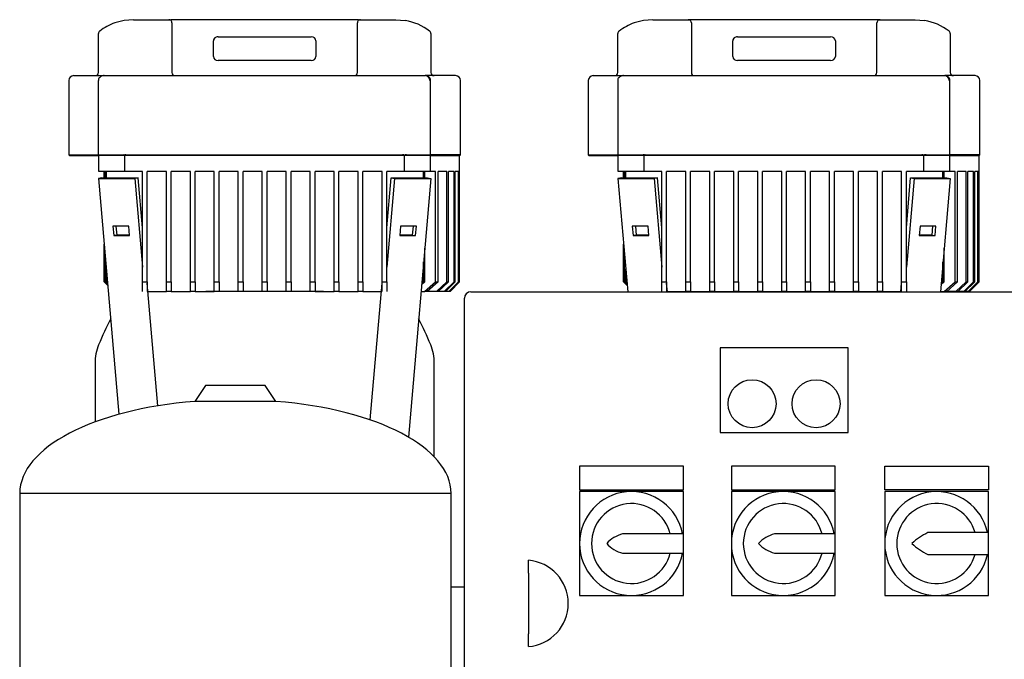
# Model space of a CAD drawing. Units: millimetres. Extents: x 111 to 4570, y 111 to 3189.
# Drawn here: x 1902 to 2518, y 1316 to 1717 of the extents above; entities that cross this region are included whole.
import ezdxf

# ---------------------------------------------------------------- set-up
doc = ezdxf.new("R2010")
doc.units = ezdxf.units.MM
for name, color, linetype in [('15SV06R055T_A_DD', 7, 'Continuous'), ('43202-3-ISO', 7, 'Continuous'), ('81002_ZILMET_24_', 7, 'Continuous'), ('Default', 7, 'Continuous'), ('HV4.055_4.075_4.', 7, 'Continuous'), ('LOWARA-BRACKET-0', 7, 'Continuous')]:
    doc.layers.add(name, color=color, linetype=linetype)

# ---------------------------------------------------------------- blocks, each defined once
blk = doc.blocks.new('SE2')
at = {"layer": '15SV06R055T_A_DD', "color": 7, "linetype": 'Continuous'}
for p, q in [((2023.85, 1546.72), (2018.52, 1546.72)), ((2038.85, 1546.72), (2026.85, 1546.72)), ((2053.85, 1546.72), (2041.85, 1546.72)), ((2068.85, 1546.72), (2056.85, 1546.72)), ((2083.85, 1546.72), (2071.85, 1546.72)), ((2092.18, 1546.72), (2086.85, 1546.72)), ((2343.52, 1546.72), (2348.85, 1546.72)), ((2351.85, 1546.72), (2363.85, 1546.72)), ((2366.85, 1546.72), (2378.85, 1546.72)), ((2381.85, 1546.72), (2393.85, 1546.72)), ((2396.85, 1546.72), (2408.85, 1546.72)), ((2411.85, 1546.72), (2417.18, 1546.72)), ((1949.2, 1501.73), (1949.2, 1465.04)), ((2161.5, 1443.16), (2161.5, 1501.73)), ((2180.35, 1361.72), (2172.06, 1361.72))]:
    blk.add_line(p, q, dxfattribs=at)
for centre, radius, start, end in [((2119.05, 1445.22), 180.9, 152.21352, 157.87028), ((1991.65, 1445.22), 180.9, 22.12972, 27.78648), ((1980.1, 1501.73), 30.9, 157.87028, 180), ((2130.6, 1501.73), 30.9, 0, 22.12972)]:
    blk.add_arc(centre, radius, start, end, dxfattribs=at)
at = {"layer": '43202-3-ISO', "color": 7, "linetype": 'Continuous'}
for p, q in [((2184.35, 1546.44), (2576.35, 1546.44)), ((2180.35, 1150.44), (2180.35, 1542.44)), ((2340.35, 1511.44), (2340.35, 1458.44)), ((2420.35, 1511.44), (2340.35, 1511.44)), ((2420.35, 1458.44), (2420.35, 1511.44)), ((2340.35, 1458.44), (2420.35, 1458.44)), ((2252.35, 1437.44), (2252.35, 1422.44)), ((2317.35, 1437.44), (2252.35, 1437.44)), ((2317.35, 1422.44), (2317.35, 1437.44)), ((2347.35, 1437.44), (2347.35, 1422.44)), ((2412.35, 1437.44), (2347.35, 1437.44)), ((2412.35, 1422.44), (2412.35, 1437.44)), ((2443.35, 1422.44), (2443.35, 1437.44)), ((2443.35, 1437.44), (2508.35, 1437.44)), ((2508.35, 1437.44), (2508.35, 1422.44)), ((2252.35, 1422.44), (2317.35, 1422.44)), ((2252.35, 1421.44), (2252.35, 1388.94)), ((2284.85, 1421.44), (2252.35, 1421.44)), ((2317.35, 1421.44), (2284.85, 1421.44)), ((2317.35, 1394.94), (2317.35, 1421.44)), ((2347.35, 1422.44), (2412.35, 1422.44)), ((2347.35, 1421.44), (2347.35, 1388.94)), ((2379.85, 1421.44), (2347.35, 1421.44)), ((2412.35, 1421.44), (2379.85, 1421.44)), ((2412.35, 1394.94), (2412.35, 1421.44)), ((2508.35, 1422.44), (2443.35, 1422.44)), ((2443.35, 1421.44), (2443.35, 1388.94)), ((2475.85, 1421.44), (2443.35, 1421.44)), ((2508.35, 1421.44), (2475.85, 1421.44)), ((2508.35, 1395.75), (2508.35, 1421.44)), ((2317.35, 1394.94), (2279.35, 1394.94)), ((2317.35, 1382.94), (2317.35, 1394.94)), ((2412.35, 1394.94), (2374.35, 1394.94)), ((2412.35, 1382.94), (2412.35, 1394.94)), ((2508.35, 1395.75), (2470.35, 1395.75)), ((2508.35, 1382.13), (2508.35, 1395.75)), ((2252.35, 1388.94), (2252.35, 1356.44)), ((2347.35, 1388.94), (2347.35, 1356.44)), ((2443.35, 1388.94), (2443.35, 1356.44)), ((2279.35, 1382.94), (2317.35, 1382.94)), ((2317.35, 1356.44), (2317.35, 1382.94)), ((2374.35, 1382.94), (2412.35, 1382.94)), ((2412.35, 1356.44), (2412.35, 1382.94)), ((2470.35, 1382.13), (2508.35, 1382.13)), ((2508.35, 1356.44), (2508.35, 1382.13)), ((2220.35, 1370.41), (2220.35, 1378.44)), ((2220.35, 1370.41), (2220.35, 1332.47)), ((2252.35, 1356.44), (2284.85, 1356.44)), ((2284.85, 1356.44), (2317.35, 1356.44)), ((2347.35, 1356.44), (2379.85, 1356.44)), ((2379.85, 1356.44), (2412.35, 1356.44)), ((2443.35, 1356.44), (2475.85, 1356.44)), ((2475.85, 1356.44), (2508.35, 1356.44)), ((2220.35, 1324.44), (2220.35, 1332.47))]:
    blk.add_line(p, q, dxfattribs=at)
for centre in [(2360.35, 1476.44), (2400.35, 1476.44)]:
    blk.add_circle(centre, 15, dxfattribs=at)
for centre, radius, start, end in [((2184.35, 1542.44), 4, 90, 180), ((2284.85, 1388.94), 32.5, 10.63871, 349.36129), ((2379.85, 1388.94), 32.5, 10.63871, 349.36129), ((2475.85, 1388.94), 32.5, 12.09618, 347.90382), ((2284.85, 1388.94), 25, 13.88654, 346.11346), ((2379.85, 1388.94), 25, 13.88654, 346.11346), ((2475.85, 1388.94), 25, 15.80829, 344.19171), ((2283.92, 1376), 19.49, 103.55215, 138.37536), ((2380.11, 1374.01), 21.71, 105.38095, 136.54656), ((2484.7, 1363.94), 34.9, 114.27519, 134.23834), ((2283.92, 1401.88), 19.49, 221.62464, 256.44785), ((2380.11, 1403.87), 21.71, 223.45344, 254.61905), ((2484.7, 1413.95), 34.9, 225.76166, 245.72481), ((2218.27, 1351.44), 27.08, 274.4052, 85.5948)]:
    blk.add_arc(centre, radius, start, end, dxfattribs=at)
at = {"layer": '81002_ZILMET_24_', "color": 7, "linetype": 'Continuous'}
for p, q in [((2018.36, 1487.82), (2011.69, 1477.9)), ((2055.76, 1487.82), (2018.36, 1487.82)), ((2062.43, 1477.9), (2055.76, 1487.82)), ((2062.43, 1477.9), (2011.69, 1477.9)), ((2172.06, 1420.35), (1902.06, 1420.35)), ((1902.06, 1420.35), (1902.06, 1134.99)), ((2172.06, 1134.99), (2172.06, 1420.35))]:
    blk.add_line(p, q, dxfattribs=at)
for major_axis, start_param, end_param in [((135, -1.12), 1.763547, 3.141593), ((-135, -1.12), 3.141593, 4.519638)]:
    blk.add_ellipse((2037.06, 1419.22), major_axis=major_axis, ratio=0.441187, start_param=start_param, end_param=end_param, dxfattribs=at)
at = {"layer": 'HV4.055_4.075_4.', "color": 7, "linetype": 'Continuous'}
for p, q in [((1967.38, 1716.22), (1961.65, 1714.74)), ((1973.28, 1716.72), (1967.38, 1716.22)), ((1973.28, 1716.72), (1996.56, 1716.72)), ((1995.31, 1716.71), (1996.56, 1716.72)), ((2114.14, 1716.72), (1996.56, 1716.72)), ((1997.35, 1714.67), (1997.35, 1683.72)), ((2113.35, 1683.72), (2113.35, 1714.67)), ((2114.14, 1716.72), (2137.41, 1716.72)), ((2114.14, 1716.72), (2115.39, 1716.71)), ((2137.41, 1716.72), (2143.32, 1716.22)), ((2292.38, 1716.22), (2286.65, 1714.74)), ((2298.28, 1716.72), (2292.38, 1716.22)), ((2298.28, 1716.72), (2321.56, 1716.72)), ((2320.31, 1716.71), (2321.56, 1716.72)), ((2439.14, 1716.72), (2321.56, 1716.72)), ((2322.35, 1714.67), (2322.35, 1683.72)), ((2438.35, 1683.72), (2438.35, 1714.67)), ((2439.14, 1716.72), (2462.41, 1716.72)), ((2439.14, 1716.72), (2440.39, 1716.71)), ((2462.41, 1716.72), (2468.32, 1716.22)), ((1951.35, 1683.72), (1951.35, 1707.99)), ((1952.13, 1709.57), (1952.14, 1709.57)), ((2159.35, 1707.99), (2159.35, 1683.72)), ((2276.35, 1683.72), (2276.35, 1707.99)), ((2277.13, 1709.57), (2277.14, 1709.57)), ((2484.35, 1707.99), (2484.35, 1683.72)), ((2023.25, 1693.63), (2023.25, 1703.59)), ((2026.25, 1706.08), (2084.45, 1706.08)), ((2026.25, 1706.05), (2084.45, 1706.05)), ((2087.45, 1703.59), (2087.45, 1693.63)), ((2348.25, 1693.63), (2348.25, 1703.59)), ((2351.25, 1706.08), (2409.45, 1706.08)), ((2351.25, 1706.05), (2409.45, 1706.05)), ((2412.45, 1703.59), (2412.45, 1693.63)), ((2084.45, 1691.13), (2026.25, 1691.13)), ((2409.45, 1691.13), (2351.25, 1691.13)), ((1932.85, 1678.72), (1932.85, 1632.22)), ((1935.85, 1681.72), (1954.82, 1681.72)), ((1951.25, 1678.72), (1951.25, 1631.99)), ((1954.93, 1681.72), (1967.84, 1681.72)), ((1967.84, 1681.72), (1984.26, 1681.72)), ((1984.26, 1681.72), (2126.11, 1681.72)), ((2126.11, 1681.72), (2142.81, 1681.72)), ((2142.81, 1681.72), (2155.85, 1681.72)), ((2174.85, 1681.72), (2155.94, 1681.72)), ((2159.15, 1631.75), (2159.15, 1678.72)), ((2177.85, 1632.22), (2177.85, 1678.72)), ((2257.85, 1678.72), (2257.85, 1632.22)), ((2260.85, 1681.72), (2279.82, 1681.72)), ((2276.25, 1678.72), (2276.25, 1631.99)), ((2279.93, 1681.72), (2292.84, 1681.72)), ((2292.84, 1681.72), (2309.26, 1681.72)), ((2309.26, 1681.72), (2451.11, 1681.72)), ((2451.11, 1681.72), (2467.81, 1681.72)), ((2467.81, 1681.72), (2480.85, 1681.72)), ((2499.85, 1681.72), (2480.94, 1681.72)), ((2484.15, 1631.75), (2484.15, 1678.72)), ((2502.85, 1632.22), (2502.85, 1678.72)), ((1932.85, 1632.22), (1951.25, 1632.22)), ((1932.85, 1632.22), (1933.35, 1631.72)), ((1933.35, 1631.72), (1951.76, 1631.72)), ((1951.25, 1631.96), (1951.57, 1631.72)), ((1951.49, 1632.22), (1967.16, 1632.22)), ((1967.84, 1631.72), (1951.57, 1631.72)), ((1951.57, 1621.72), (1951.57, 1631.72)), ((1967.85, 1631.96), (1967.84, 1631.72)), ((1967.93, 1631.72), (1967.84, 1631.72)), ((1967.84, 1621.72), (1967.84, 1631.72)), ((1982.82, 1631.72), (1967.93, 1631.72)), ((1968.5, 1632.22), (1982.53, 1632.22)), ((1982.53, 1632.22), (2127.84, 1632.22)), ((2127.55, 1631.72), (1982.82, 1631.72)), ((2142.86, 1631.72), (2127.55, 1631.72)), ((2127.84, 1632.22), (2141.64, 1632.22)), ((2142.86, 1631.72), (2142.86, 1631.74)), ((2159.13, 1631.72), (2142.86, 1631.72)), ((2142.86, 1621.72), (2142.86, 1631.72)), ((2144.17, 1632.22), (2158.66, 1632.22)), ((2159.15, 1631.74), (2159.13, 1631.72)), ((2159.13, 1631.72), (2177.35, 1631.72)), ((2159.13, 1621.72), (2159.13, 1631.72)), ((2177.85, 1632.22), (2159.15, 1632.22)), ((2177.35, 1631.72), (2177.85, 1632.22)), ((2177.35, 1621.72), (2177.35, 1631.72)), ((2257.85, 1632.22), (2276.25, 1632.22)), ((2257.85, 1632.22), (2258.35, 1631.72)), ((2258.35, 1631.72), (2276.76, 1631.72)), ((2276.25, 1631.96), (2276.57, 1631.72)), ((2276.49, 1632.22), (2292.16, 1632.22)), ((2292.84, 1631.72), (2276.57, 1631.72)), ((2276.57, 1621.72), (2276.57, 1631.72)), ((2292.85, 1631.96), (2292.84, 1631.72)), ((2292.93, 1631.72), (2292.84, 1631.72)), ((2292.84, 1621.72), (2292.84, 1631.72)), ((2307.82, 1631.72), (2292.93, 1631.72)), ((2293.5, 1632.22), (2307.53, 1632.22)), ((2307.53, 1632.22), (2452.84, 1632.22)), ((2452.55, 1631.72), (2307.82, 1631.72)), ((2467.86, 1631.72), (2452.55, 1631.72)), ((2452.84, 1632.22), (2466.64, 1632.22)), ((2467.86, 1631.72), (2467.86, 1631.74)), ((2484.13, 1631.72), (2467.86, 1631.72)), ((2467.86, 1621.72), (2467.86, 1631.72)), ((2469.17, 1632.22), (2483.66, 1632.22)), ((2484.15, 1631.74), (2484.13, 1631.72)), ((2484.13, 1631.72), (2502.35, 1631.72)), ((2484.13, 1621.72), (2484.13, 1631.72)), ((2502.85, 1632.22), (2484.15, 1632.22)), ((2502.35, 1631.72), (2502.85, 1632.22)), ((2502.35, 1621.72), (2502.35, 1631.72)), ((1967.84, 1621.72), (1951.57, 1621.72)), ((1954.97, 1617.72), (1954.97, 1621.72)), ((1955.44, 1617.72), (1955.44, 1621.72)), ((1956.3, 1617.72), (1956.3, 1621.72)), ((1967.93, 1621.72), (1967.84, 1621.72)), ((1978.85, 1621.72), (1967.93, 1621.72)), ((1978.85, 1552.72), (1978.85, 1621.72)), ((1982.82, 1621.72), (1981.85, 1621.72)), ((1981.85, 1552.72), (1981.85, 1621.72)), ((1993.85, 1621.72), (1982.82, 1621.72)), ((1993.85, 1552.72), (1993.85, 1621.72)), ((2008.85, 1621.72), (1996.85, 1621.72)), ((1996.85, 1552.72), (1996.85, 1621.72)), ((2008.85, 1552.72), (2008.85, 1621.72)), ((2023.85, 1621.72), (2011.85, 1621.72)), ((2011.85, 1552.72), (2011.85, 1621.72)), ((2023.85, 1552.72), (2023.85, 1621.72)), ((2038.85, 1621.72), (2026.85, 1621.72)), ((2026.85, 1552.72), (2026.85, 1621.72)), ((2038.85, 1552.72), (2038.85, 1621.72)), ((2053.85, 1621.72), (2041.85, 1621.72)), ((2041.85, 1552.72), (2041.85, 1621.72)), ((2053.85, 1552.72), (2053.85, 1621.72)), ((2068.85, 1621.72), (2056.85, 1621.72)), ((2056.85, 1552.72), (2056.85, 1621.72)), ((2068.85, 1552.72), (2068.85, 1621.72)), ((2083.85, 1621.72), (2071.85, 1621.72)), ((2071.85, 1552.72), (2071.85, 1621.72)), ((2083.85, 1552.72), (2083.85, 1621.72)), ((2098.85, 1621.72), (2086.85, 1621.72)), ((2086.85, 1552.72), (2086.85, 1621.72)), ((2098.85, 1552.72), (2098.85, 1621.72)), ((2113.85, 1621.72), (2101.85, 1621.72)), ((2101.85, 1552.72), (2101.85, 1621.72)), ((2113.85, 1552.72), (2113.85, 1621.72)), ((2127.55, 1621.72), (2116.85, 1621.72)), ((2116.85, 1552.72), (2116.85, 1621.72)), ((2128.85, 1621.72), (2127.55, 1621.72)), ((2128.85, 1552.72), (2128.85, 1621.72)), ((2142.86, 1621.72), (2131.85, 1621.72)), ((2131.85, 1552.72), (2131.85, 1621.72)), ((2159.13, 1621.72), (2142.86, 1621.72)), ((2154.77, 1617.72), (2154.77, 1621.72)), ((2155.51, 1617.72), (2155.51, 1621.72)), ((2162.33, 1621.72), (2159.13, 1621.72)), ((2162.33, 1552.72), (2162.33, 1621.72)), ((2169.28, 1621.72), (2163.92, 1621.72)), ((2163.92, 1552.72), (2163.92, 1621.72)), ((2169.28, 1552.72), (2169.28, 1621.72)), ((2173.94, 1621.72), (2170.38, 1621.72)), ((2170.38, 1552.72), (2170.38, 1621.72)), ((2173.94, 1552.72), (2173.94, 1621.72)), ((2176.58, 1621.72), (2174.62, 1621.72)), ((2174.62, 1552.72), (2174.62, 1621.72)), ((2176.58, 1552.72), (2176.58, 1621.72)), ((2177.3, 1621.72), (2176.88, 1621.72)), ((2176.88, 1552.72), (2176.88, 1621.72)), ((2177.3, 1552.72), (2177.3, 1621.72)), ((2177.35, 1621.72), (2177.35, 1621.72)), ((2177.35, 1552.72), (2177.35, 1621.72)), ((2292.84, 1621.72), (2276.57, 1621.72)), ((2279.97, 1617.72), (2279.97, 1621.72)), ((2280.44, 1617.72), (2280.44, 1621.72)), ((2281.3, 1617.72), (2281.3, 1621.72)), ((2292.93, 1621.72), (2292.84, 1621.72)), ((2303.85, 1621.72), (2292.93, 1621.72)), ((2303.85, 1552.72), (2303.85, 1621.72)), ((2307.82, 1621.72), (2306.85, 1621.72)), ((2306.85, 1552.72), (2306.85, 1621.72)), ((2318.85, 1621.72), (2307.82, 1621.72)), ((2318.85, 1552.72), (2318.85, 1621.72)), ((2333.85, 1621.72), (2321.85, 1621.72)), ((2321.85, 1552.72), (2321.85, 1621.72)), ((2333.85, 1552.72), (2333.85, 1621.72)), ((2348.85, 1621.72), (2336.85, 1621.72)), ((2336.85, 1552.72), (2336.85, 1621.72)), ((2348.85, 1552.72), (2348.85, 1621.72)), ((2363.85, 1621.72), (2351.85, 1621.72)), ((2351.85, 1552.72), (2351.85, 1621.72)), ((2363.85, 1552.72), (2363.85, 1621.72)), ((2378.85, 1621.72), (2366.85, 1621.72)), ((2366.85, 1552.72), (2366.85, 1621.72)), ((2378.85, 1552.72), (2378.85, 1621.72)), ((2393.85, 1621.72), (2381.85, 1621.72)), ((2381.85, 1552.72), (2381.85, 1621.72)), ((2393.85, 1552.72), (2393.85, 1621.72)), ((2408.85, 1621.72), (2396.85, 1621.72)), ((2396.85, 1552.72), (2396.85, 1621.72)), ((2408.85, 1552.72), (2408.85, 1621.72)), ((2423.85, 1621.72), (2411.85, 1621.72)), ((2411.85, 1552.72), (2411.85, 1621.72)), ((2423.85, 1552.72), (2423.85, 1621.72)), ((2438.85, 1621.72), (2426.85, 1621.72)), ((2426.85, 1552.72), (2426.85, 1621.72)), ((2438.85, 1552.72), (2438.85, 1621.72)), ((2452.55, 1621.72), (2441.85, 1621.72)), ((2441.85, 1552.72), (2441.85, 1621.72)), ((2453.85, 1621.72), (2452.55, 1621.72)), ((2453.85, 1552.72), (2453.85, 1621.72)), ((2467.86, 1621.72), (2456.85, 1621.72)), ((2456.85, 1552.72), (2456.85, 1621.72)), ((2484.13, 1621.72), (2467.86, 1621.72)), ((2479.77, 1617.72), (2479.77, 1621.72)), ((2480.51, 1617.72), (2480.51, 1621.72)), ((2487.33, 1621.72), (2484.13, 1621.72)), ((2487.33, 1552.72), (2487.33, 1621.72)), ((2494.28, 1621.72), (2488.92, 1621.72)), ((2488.92, 1552.72), (2488.92, 1621.72)), ((2494.28, 1552.72), (2494.28, 1621.72)), ((2498.94, 1621.72), (2495.38, 1621.72)), ((2495.38, 1552.72), (2495.38, 1621.72)), ((2498.94, 1552.72), (2498.94, 1621.72)), ((2501.58, 1621.72), (2499.62, 1621.72)), ((2499.62, 1552.72), (2499.62, 1621.72)), ((2501.58, 1552.72), (2501.58, 1621.72)), ((2502.3, 1621.72), (2501.88, 1621.72)), ((2501.88, 1552.72), (2501.88, 1621.72)), ((2502.3, 1552.72), (2502.3, 1621.72)), ((2502.35, 1621.72), (2502.35, 1621.72)), ((2502.35, 1552.72), (2502.35, 1621.72)), ((1954.97, 1552.72), (1954.97, 1576.27)), ((2155.51, 1552.72), (2155.51, 1573.75)), ((2279.97, 1552.72), (2279.97, 1576.27)), ((2480.51, 1552.72), (2480.51, 1573.75)), ((1955.44, 1552.72), (1955.44, 1570.86)), ((2154.77, 1552.72), (2154.77, 1565.17)), ((2280.44, 1552.72), (2280.44, 1570.86)), ((2479.77, 1552.72), (2479.77, 1565.17)), ((1956.3, 1552.72), (1956.3, 1560.9)), ((2281.3, 1552.72), (2281.3, 1560.9)), ((1954.97, 1552.72), (1957.2, 1550.5)), ((1955.44, 1552.72), (1956.3, 1552.72)), ((1957.15, 1551.1), (1955.44, 1552.72)), ((1956.3, 1552.72), (1957.07, 1551.96)), ((1978.85, 1552.72), (1981.85, 1552.72)), ((1978.85, 1546.72), (1978.85, 1552.72)), ((1981.85, 1552.72), (1981.85, 1546.72)), ((1993.85, 1552.72), (1996.85, 1552.72)), ((1993.85, 1546.72), (1993.85, 1552.72)), ((1996.85, 1552.72), (1996.85, 1546.72)), ((2008.85, 1552.72), (2011.85, 1552.72)), ((2008.85, 1546.72), (2008.85, 1552.72)), ((2011.85, 1552.72), (2011.85, 1546.72)), ((2023.85, 1552.72), (2026.85, 1552.72)), ((2023.85, 1546.72), (2023.85, 1552.72)), ((2026.85, 1552.72), (2026.85, 1546.72)), ((2038.85, 1552.72), (2041.85, 1552.72)), ((2038.85, 1546.72), (2038.85, 1552.72)), ((2041.85, 1552.72), (2041.85, 1546.72)), ((2053.85, 1552.72), (2056.85, 1552.72)), ((2053.85, 1546.72), (2053.85, 1552.72)), ((2056.85, 1552.72), (2056.85, 1546.72)), ((2068.85, 1552.72), (2071.85, 1552.72)), ((2068.85, 1546.72), (2068.85, 1552.72)), ((2071.85, 1552.72), (2071.85, 1546.72)), ((2083.85, 1552.72), (2086.85, 1552.72)), ((2083.85, 1546.72), (2083.85, 1552.72)), ((2086.85, 1552.72), (2086.85, 1546.72)), ((2098.85, 1552.72), (2101.85, 1552.72)), ((2098.85, 1546.72), (2098.85, 1552.72)), ((2101.85, 1552.72), (2101.85, 1546.72)), ((2113.85, 1552.72), (2116.85, 1552.72)), ((2113.85, 1546.72), (2113.85, 1552.72)), ((2116.85, 1552.72), (2116.85, 1546.72)), ((2128.85, 1552.72), (2131.85, 1552.72)), ((2128.85, 1546.72), (2128.85, 1552.72)), ((2131.85, 1552.72), (2131.85, 1546.72)), ((2155.51, 1552.72), (2153.53, 1550.82)), ((2153.59, 1551.56), (2154.77, 1552.72)), ((2154.77, 1552.72), (2155.51, 1552.72)), ((2155.43, 1546.72), (2162.33, 1552.72)), ((2163.92, 1552.72), (2157.13, 1546.72)), ((2162.33, 1552.72), (2163.92, 1552.72)), ((2162.83, 1546.72), (2169.28, 1552.72)), ((2170.38, 1552.72), (2164, 1546.72)), ((2167.76, 1546.72), (2173.94, 1552.72)), ((2174.62, 1552.72), (2168.48, 1546.72)), ((2169.28, 1552.72), (2170.38, 1552.72)), ((2170.54, 1546.72), (2176.58, 1552.72)), ((2176.88, 1552.72), (2170.86, 1546.72)), ((2171.29, 1546.72), (2177.3, 1552.72)), ((2177.35, 1552.72), (2171.35, 1546.72)), ((2173.94, 1552.72), (2174.62, 1552.72)), ((2176.58, 1552.72), (2176.88, 1552.72)), ((2177.3, 1552.72), (2177.35, 1552.72)), ((2279.97, 1552.72), (2282.2, 1550.5)), ((2280.44, 1552.72), (2281.3, 1552.72)), ((2282.15, 1551.1), (2280.44, 1552.72)), ((2281.3, 1552.72), (2282.07, 1551.96)), ((2303.85, 1552.72), (2306.85, 1552.72)), ((2303.85, 1546.72), (2303.85, 1552.72)), ((2306.85, 1552.72), (2306.85, 1546.72)), ((2318.85, 1552.72), (2321.85, 1552.72)), ((2318.85, 1546.72), (2318.85, 1552.72)), ((2321.85, 1552.72), (2321.85, 1546.72)), ((2333.85, 1552.72), (2336.85, 1552.72)), ((2333.85, 1546.72), (2333.85, 1552.72)), ((2336.85, 1552.72), (2336.85, 1546.72)), ((2348.85, 1552.72), (2351.85, 1552.72)), ((2348.85, 1546.72), (2348.85, 1552.72)), ((2351.85, 1552.72), (2351.85, 1546.72)), ((2363.85, 1552.72), (2366.85, 1552.72)), ((2363.85, 1546.72), (2363.85, 1552.72)), ((2366.85, 1552.72), (2366.85, 1546.72)), ((2378.85, 1552.72), (2381.85, 1552.72)), ((2378.85, 1546.72), (2378.85, 1552.72)), ((2381.85, 1552.72), (2381.85, 1546.72)), ((2393.85, 1552.72), (2396.85, 1552.72)), ((2393.85, 1546.72), (2393.85, 1552.72)), ((2396.85, 1552.72), (2396.85, 1546.72)), ((2408.85, 1552.72), (2411.85, 1552.72)), ((2408.85, 1546.72), (2408.85, 1552.72)), ((2411.85, 1552.72), (2411.85, 1546.72)), ((2423.85, 1552.72), (2426.85, 1552.72)), ((2423.85, 1546.72), (2423.85, 1552.72)), ((2426.85, 1552.72), (2426.85, 1546.72)), ((2438.85, 1552.72), (2441.85, 1552.72)), ((2438.85, 1546.72), (2438.85, 1552.72)), ((2441.85, 1552.72), (2441.85, 1546.72)), ((2453.85, 1552.72), (2456.85, 1552.72)), ((2453.85, 1546.72), (2453.85, 1552.72)), ((2456.85, 1552.72), (2456.85, 1546.72)), ((2480.51, 1552.72), (2478.53, 1550.82)), ((2478.59, 1551.56), (2479.77, 1552.72)), ((2479.77, 1552.72), (2480.51, 1552.72)), ((2480.43, 1546.72), (2487.33, 1552.72)), ((2488.92, 1552.72), (2482.13, 1546.72)), ((2487.33, 1552.72), (2488.92, 1552.72)), ((2487.83, 1546.72), (2494.28, 1552.72)), ((2495.38, 1552.72), (2489, 1546.72)), ((2492.76, 1546.72), (2498.94, 1552.72)), ((2499.62, 1552.72), (2493.48, 1546.72)), ((2494.28, 1552.72), (2495.38, 1552.72)), ((2495.54, 1546.72), (2501.58, 1552.72)), ((2501.88, 1552.72), (2495.86, 1546.72)), ((2496.29, 1546.72), (2502.3, 1552.72)), ((2502.35, 1552.72), (2496.35, 1546.72)), ((2498.94, 1552.72), (2499.62, 1552.72)), ((2501.58, 1552.72), (2501.88, 1552.72)), ((2502.3, 1552.72), (2502.35, 1552.72)), ((1982.29, 1546.72), (1993.85, 1546.72)), ((1996.85, 1546.72), (1993.85, 1546.72)), ((1996.85, 1546.72), (2008.85, 1546.72)), ((2011.85, 1546.72), (2008.85, 1546.72)), ((2011.85, 1546.72), (2023.85, 1546.72)), ((2026.85, 1546.72), (2023.85, 1546.72)), ((2041.85, 1546.72), (2038.85, 1546.72)), ((2056.85, 1546.72), (2053.85, 1546.72)), ((2071.85, 1546.72), (2068.85, 1546.72)), ((2086.85, 1546.72), (2083.85, 1546.72)), ((2086.85, 1546.72), (2098.85, 1546.72)), ((2101.85, 1546.72), (2098.85, 1546.72)), ((2101.85, 1546.72), (2113.85, 1546.72)), ((2116.85, 1546.72), (2113.85, 1546.72)), ((2116.85, 1546.72), (2128.41, 1546.72)), ((2153.17, 1546.72), (2155.43, 1546.72)), ((2157.13, 1546.72), (2155.43, 1546.72)), ((2162.83, 1546.72), (2157.13, 1546.72)), ((2164, 1546.72), (2162.83, 1546.72)), ((2167.76, 1546.72), (2164, 1546.72)), ((2168.48, 1546.72), (2167.76, 1546.72)), ((2170.54, 1546.72), (2168.48, 1546.72)), ((2170.86, 1546.72), (2170.54, 1546.72)), ((2171.29, 1546.72), (2170.86, 1546.72)), ((2171.35, 1546.72), (2171.29, 1546.72)), ((2307.29, 1546.72), (2318.85, 1546.72)), ((2321.85, 1546.72), (2318.85, 1546.72)), ((2321.85, 1546.72), (2333.85, 1546.72)), ((2336.85, 1546.72), (2333.85, 1546.72)), ((2336.85, 1546.72), (2348.85, 1546.72)), ((2351.85, 1546.72), (2348.85, 1546.72)), ((2366.85, 1546.72), (2363.85, 1546.72)), ((2381.85, 1546.72), (2378.85, 1546.72)), ((2396.85, 1546.72), (2393.85, 1546.72)), ((2411.85, 1546.72), (2408.85, 1546.72)), ((2411.85, 1546.72), (2423.85, 1546.72)), ((2426.85, 1546.72), (2423.85, 1546.72)), ((2426.85, 1546.72), (2438.85, 1546.72)), ((2441.85, 1546.72), (2438.85, 1546.72)), ((2441.85, 1546.72), (2453.41, 1546.72)), ((2478.17, 1546.72), (2480.43, 1546.72)), ((2482.13, 1546.72), (2480.43, 1546.72)), ((2487.83, 1546.72), (2482.13, 1546.72)), ((2489, 1546.72), (2487.83, 1546.72)), ((2492.76, 1546.72), (2489, 1546.72)), ((2493.48, 1546.72), (2492.76, 1546.72)), ((2495.54, 1546.72), (2493.48, 1546.72)), ((2495.86, 1546.72), (2495.54, 1546.72)), ((2496.29, 1546.72), (2495.86, 1546.72)), ((2496.35, 1546.72), (2496.29, 1546.72))]:
    blk.add_line(p, q, dxfattribs=at)
for centre, radius, start, end in [((1973.11, 1682.26), 34.44, 109.43575, 127.51664), ((1995.33, 1714.7), 2.02, 359.29481, 90.6133), ((2115.37, 1714.7), 2.02, 89.38638, 180.70552), ((2137.53, 1682.16), 34.56, 52.50315, 80.35372), ((2298.11, 1682.26), 34.44, 109.43575, 127.51664), ((2320.33, 1714.7), 2.02, 359.29481, 90.6133), ((2440.37, 1714.7), 2.02, 89.38638, 180.70552), ((2462.53, 1682.16), 34.56, 52.50315, 80.35372), ((1953.35, 1707.99), 2, 127.55397, 180), ((2157.35, 1707.99), 2, 359.99813, 52.54899), ((2278.35, 1707.99), 2, 127.55397, 180), ((2482.35, 1707.99), 2, 359.99813, 52.54899), ((1949.35, 1683.72), 2, 270, 0), ((1999.35, 1683.72), 2, 180, 270), ((2111.35, 1683.72), 2, 270, 0), ((2161.35, 1683.72), 2, 180, 270), ((2274.35, 1683.72), 2, 270, 0), ((2324.35, 1683.72), 2, 180, 270), ((2436.35, 1683.72), 2, 270, 0), ((2486.35, 1683.72), 2, 180, 270), ((1935.85, 1678.72), 3, 90, 180), ((1953.43, 1678.9), 2.15, 133.66561, 184.72861), ((1954.88, 1678.11), 3.62, 89.24178, 141.64221), ((1954.87, 1678.24), 3.49, 88.91968, 97.40596), ((2155.74, 1678.8), 2.92, 358.47005, 87.7768), ((2174.85, 1678.72), 3, 0, 90), ((2260.85, 1678.72), 3, 90, 180), ((2278.43, 1678.9), 2.15, 133.66561, 184.72861), ((2279.88, 1678.11), 3.62, 89.24178, 141.64221), ((2279.87, 1678.24), 3.49, 88.91968, 97.40596), ((2480.74, 1678.8), 2.92, 358.47005, 87.7768), ((2499.85, 1678.72), 3, 0, 90), ((1967.05, 1630.89), 1.34, 53.25604, 84.98416), ((1968.52, 1631.48), 0.745, 91.53551, 111.10578), ((2141.4, 1629.83), 2.41, 52.76081, 84.37629), ((2144.35, 1629.71), 2.52, 94.11185, 126.1789), ((2292.05, 1630.89), 1.34, 53.25604, 84.98416), ((2293.52, 1631.48), 0.745, 91.53551, 111.10578), ((2466.4, 1629.83), 2.41, 52.76081, 84.37629), ((2469.35, 1629.71), 2.52, 94.11185, 126.1789)]:
    blk.add_arc(centre, radius, start, end, dxfattribs=at)
for centre, major_axis, ratio, start_param, end_param in [((2026.25, 1703.59), (-3, 0), 0.831754, 4.712389, 6.283185), ((2026.25, 1703.56), (3, 0), 0.831754, 1.570796, 3.141593), ((2084.45, 1703.59), (-3, 0), 0.831754, 3.141593, 4.712389), ((2084.45, 1703.56), (3, 0), 0.831754, 0, 1.570796), ((2351.25, 1703.59), (-3, 0), 0.831754, 4.712389, 6.283185), ((2351.25, 1703.56), (3, 0), 0.831754, 1.570796, 3.141593), ((2409.45, 1703.59), (-3, 0), 0.831754, 3.141593, 4.712389), ((2409.45, 1703.56), (3, 0), 0.831754, 0, 1.570796), ((2026.25, 1693.63), (3, 0), 0.831754, 3.141593, 4.712389), ((2084.45, 1693.63), (3, 0), 0.831754, 4.712389, 6.283185), ((2351.25, 1693.63), (3, 0), 0.831754, 3.141593, 4.712389), ((2409.45, 1693.63), (3, 0), 0.831754, 4.712389, 6.283185), ((1967.81, 1631.23), (0.924, 0.924), 0.414214, 0.723085, 1.139343), ((2292.81, 1631.23), (0.924, 0.924), 0.414214, 0.723085, 1.139343)]:
    blk.add_ellipse(centre, major_axis=major_axis, ratio=ratio, start_param=start_param, end_param=end_param, dxfattribs=at)
for points, knots in [([(2159.13, 1678.72), (2159.13, 1678.76), (2159.2, 1679.12), (2158.96, 1679.85), (2158.44, 1680.67), (2157.67, 1681.29), (2156.76, 1681.66), (2156.17, 1681.71), (2155.85, 1681.72)], [0, 0, 0, 0, 0.022392, 0.23358, 0.423876, 0.616094, 0.82751, 1, 1, 1, 1]), ([(2484.13, 1678.72), (2484.13, 1678.76), (2484.2, 1679.12), (2483.96, 1679.85), (2483.44, 1680.67), (2482.67, 1681.29), (2481.76, 1681.66), (2481.17, 1681.71), (2480.85, 1681.72)], [0, 0, 0, 0, 0.022392, 0.23358, 0.423876, 0.616094, 0.82751, 1, 1, 1, 1]), ([(1951.49, 1632.22), (1951.4, 1632.22), (1951.34, 1632.2), (1951.26, 1632.1), (1951.25, 1632.04), (1951.25, 1631.96)], [0, 0, 0, 0, 0.5, 0.5, 1, 1, 1, 1]), ([(2159.15, 1631.74), (2159.15, 1631.81), (2159.14, 1631.87), (2159.1, 1631.99), (2159.08, 1632.04), (2158.96, 1632.17), (2158.83, 1632.22), (2158.66, 1632.22)], [0, 0, 0, 0, 0.25, 0.25, 0.5, 0.5, 1, 1, 1, 1]), ([(2276.49, 1632.22), (2276.4, 1632.22), (2276.34, 1632.2), (2276.26, 1632.1), (2276.25, 1632.04), (2276.25, 1631.96)], [0, 0, 0, 0, 0.5, 0.5, 1, 1, 1, 1]), ([(2484.15, 1631.74), (2484.15, 1631.81), (2484.14, 1631.87), (2484.1, 1631.99), (2484.08, 1632.04), (2483.96, 1632.17), (2483.83, 1632.22), (2483.66, 1632.22)], [0, 0, 0, 0, 0.25, 0.25, 0.5, 0.5, 1, 1, 1, 1])]:
    blk.add_open_spline(points, degree=3, knots=knots, dxfattribs=at)
at = {"layer": 'LOWARA-BRACKET-0', "color": 7, "linetype": 'Continuous'}
for p, q in [((1953.53, 1617.72), (1951.42, 1617.36)), ((1951.42, 1617.36), (1974.05, 1617.36)), ((1951.42, 1617.36), (1964.17, 1469.85)), ((1953.53, 1617.72), (1976.15, 1617.72)), ((1976.15, 1617.72), (1974.05, 1617.36)), ((1974.05, 1617.36), (1978.85, 1561.8)), ((1978.85, 1586.53), (1976.15, 1617.72)), ((2131.85, 1586.53), (2134.55, 1617.72)), ((2136.65, 1617.36), (2131.85, 1561.8)), ((2134.55, 1617.72), (2157.17, 1617.72)), ((2134.55, 1617.72), (2136.65, 1617.36)), ((2136.65, 1617.36), (2159.28, 1617.36)), ((2159.28, 1617.36), (2145.29, 1455.55)), ((2157.17, 1617.72), (2159.28, 1617.36)), ((2278.53, 1617.72), (2276.42, 1617.36)), ((2276.42, 1617.36), (2299.05, 1617.36)), ((2276.42, 1617.36), (2282.55, 1546.44)), ((2278.53, 1617.72), (2301.15, 1617.72)), ((2301.15, 1617.72), (2299.05, 1617.36)), ((2299.05, 1617.36), (2303.85, 1561.8)), ((2303.85, 1586.53), (2301.15, 1617.72)), ((2456.85, 1586.53), (2459.55, 1617.72)), ((2461.65, 1617.36), (2456.85, 1561.8)), ((2459.55, 1617.72), (2482.17, 1617.72)), ((2459.55, 1617.72), (2461.65, 1617.36)), ((2461.65, 1617.36), (2484.28, 1617.36)), ((2484.28, 1617.36), (2478.15, 1546.44)), ((2482.17, 1617.72), (2484.28, 1617.36)), ((1960.36, 1587.58), (1960.87, 1581.63)), ((1970.26, 1587.58), (1960.36, 1587.58)), ((1962.98, 1581.99), (1962.49, 1587.58)), ((1970.77, 1581.63), (1970.26, 1587.58)), ((2140.44, 1587.58), (2139.93, 1581.63)), ((2150.34, 1587.58), (2140.44, 1587.58)), ((2148.2, 1587.58), (2147.72, 1581.99)), ((2149.83, 1581.63), (2150.34, 1587.58)), ((2285.36, 1587.58), (2285.87, 1581.63)), ((2295.26, 1587.58), (2285.36, 1587.58)), ((2287.98, 1581.99), (2287.49, 1587.58)), ((2295.77, 1581.63), (2295.26, 1587.58)), ((2465.44, 1587.58), (2464.93, 1581.63)), ((2475.34, 1587.58), (2465.44, 1587.58)), ((2473.2, 1587.58), (2472.72, 1581.99)), ((2474.83, 1581.63), (2475.34, 1587.58)), ((1962.98, 1581.99), (1960.87, 1581.63)), ((1960.87, 1581.63), (1970.77, 1581.63)), ((1970.74, 1581.99), (1962.98, 1581.99)), ((2139.93, 1581.63), (2149.83, 1581.63)), ((2147.72, 1581.99), (2139.96, 1581.99)), ((2147.72, 1581.99), (2149.83, 1581.63)), ((2287.98, 1581.99), (2285.87, 1581.63)), ((2285.87, 1581.63), (2295.77, 1581.63)), ((2295.74, 1581.99), (2287.98, 1581.99)), ((2464.93, 1581.63), (2474.83, 1581.63)), ((2472.72, 1581.99), (2464.96, 1581.99)), ((2472.72, 1581.99), (2474.83, 1581.63)), ((1988.48, 1475.12), (1981.85, 1551.82)), ((2121.46, 1466.28), (2128.85, 1551.82)), ((2307.31, 1546.44), (2306.85, 1551.82)), ((2453.38, 1546.44), (2453.85, 1551.82))]:
    blk.add_line(p, q, dxfattribs=at)

msp = doc.modelspace()

# ---------------------------------------------------------------- block references
at = {"layer": 'Default'}
msp.add_blockref('SE2', (0, 0), dxfattribs=at)

doc.saveas('drawing.dxf')
